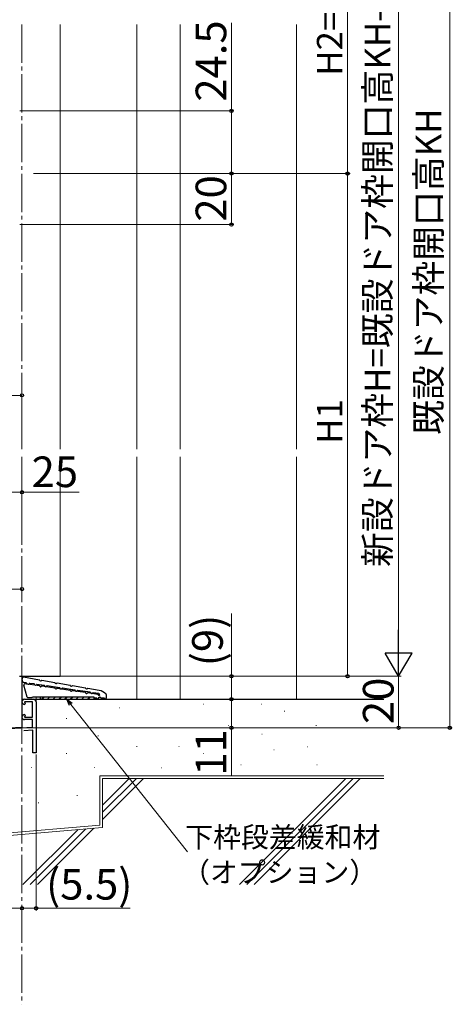
# Model space of a CAD drawing. Extents: x 0 to 1050, y 0 to 1583.
# Drawn here: x 255 to 424, y 756 to 1142 of the extents above; entities that cross this region are included whole.
import ezdxf

# ---------------------------------------------------------------- set-up
doc = ezdxf.new("R2010")
doc.units = 0
doc.linetypes.add('YCENTER_1', pattern=[13, 10, -1, 1, -1])
for name, color, linetype, lineweight in [('YKK_11', 7, 'CONTINUOUS', 30), ('YKK_12', 2, 'CONTINUOUS', 13), ('YKK_13', 4, 'CONTINUOUS', 30), ('YKK_D', 6, 'CONTINUOUS', 13), ('YSS_K', 3, 'CONTINUOUS', 13), ('YSS_KE', 3, 'CONTINUOUS', 30)]:
    doc.layers.add(name, color=color, linetype=linetype, lineweight=lineweight)
doc.styles.add('text-b', font='txt', dxfattribs={"bigfont": 'extfont2.shx'})

msp = doc.modelspace()

# ---------------------------------------------------------------- linework, layer by layer
at = {"layer": 'YKK_11', "color": 211}
for p, q in [((254.64, 884.27), (255.64, 884.27)), ((255.64, 884.27), (255.64, 864.07)), ((255.64, 864.07), (253.14, 864.07))]:
    msp.add_line(p, q, dxfattribs=at)
at = {"layer": 'YKK_11', "color": 4}
for p, q in [((256.64, 875.26), (260.14, 875.26)), ((259.74, 874.26), (256.64, 874.26)), ((256.64, 874.26), (256.84, 873.51)), ((256.65, 873.26), (256.64, 873.26)), ((256.84, 873.51), (256.65, 873.26)), ((259.74, 868.26), (259.74, 874.26)), ((261.14, 874.26), (261.14, 854.26)), ((256.64, 869.26), (256.65, 869.26)), ((256.84, 869.01), (256.64, 868.26)), ((256.64, 868.26), (259.74, 868.26)), ((256.65, 869.26), (256.84, 869.01)), ((222.56, 862.34), (259.74, 864.28)), ((259.74, 867.26), (256.64, 867.26)), ((259.74, 864.28), (259.74, 867.26)), ((259.94, 863.09), (256.39, 862.91)), ((259.94, 854.26), (259.94, 863.09)), ((261.14, 854.26), (259.94, 854.26))]:
    msp.add_line(p, q, dxfattribs=at)
for centre, start, end in [((256.64, 874.26), 90, 270), ((260.14, 874.26), 0, 90), ((256.64, 868.26), 90, 270)]:
    msp.add_arc(centre, 1, start, end, dxfattribs=at)
at = {"layer": 'YKK_12', "linetype": 'YCENTER_1', "ltscale": 1.5}
for p, q in [((255.64, 1139.66), (255.64, 973.26)), ((255.64, 970.26), (255.64, 755.74))]:
    msp.add_line(p, q, dxfattribs=at)
at = {"layer": 'YKK_12', "ltscale": 0.5}
for p, q in [((270.64, 973.26), (270.64, 1139.66)), ((270.64, 884.27), (270.64, 970.26))]:
    msp.add_line(p, q, dxfattribs=at)
at = {"layer": 'YKK_12'}
for p, q in [((300.64, 1139.66), (300.64, 973.26)), ((317.64, 1139.66), (317.64, 973.26)), ((300.64, 970.26), (300.64, 875.26)), ((317.64, 970.26), (317.64, 875.26)), ((199.64, 864.07), (255.64, 864.07))]:
    msp.add_line(p, q, dxfattribs=at)
at = {"layer": 'YKK_12', "lineweight": 30, "ltscale": 0.5}
for p, q in [((254.64, 884.27), (270.64, 884.27)), ((255.64, 884.27), (255.64, 864.07))]:
    msp.add_line(p, q, dxfattribs=at)
at = {"layer": 'YKK_12', "lineweight": 13, "ltscale": 0.5}
for p, q in [((261.14, 880.73), (261.14, 880.82)), ((261.14, 875.26), (261.14, 876.26)), ((261.14, 875.26), (255.64, 875.26)), ((261.14, 854.26), (261.14, 875.26))]:
    msp.add_line(p, q, dxfattribs=at)
at = {"layer": 'YKK_13'}
for p, q in [((262.49, 882.77), (256.23, 883.85)), ((255.99, 882.08), (255.66, 883.22)), ((257.18, 881.72), (256.23, 881.86)), ((257.68, 876.08), (256.37, 880.72)), ((262.48, 880.53), (256.92, 881.36)), ((257.68, 881.24), (258.08, 881.18)), ((260.38, 881.24), (258.7, 881.49)), ((264.38, 880.65), (261.5, 881.08)), ((268.49, 881.72), (263.39, 882.61)), ((268.48, 879.63), (263.39, 880.39)), ((270.37, 879.76), (265.5, 880.48)), ((274.49, 880.68), (269.39, 881.56)), ((276.38, 878.86), (271.49, 879.59)), ((280.49, 879.63), (275.39, 880.52)), ((259.44, 875.86), (257.97, 875.86)), ((259.74, 876.26), (283.74, 876.26)), ((259.74, 876.16), (259.74, 876.26)), ((262.74, 876.26), (262.74, 875.26)), ((274.48, 878.74), (269.39, 879.5)), ((280.48, 877.84), (275.39, 878.6)), ((282.38, 877.97), (277.5, 878.69)), ((285.81, 878.71), (281.39, 879.48)), ((285.31, 877.12), (281.39, 877.71)), ((285.71, 877.47), (283.5, 877.8)), ((283.74, 876.26), (283.74, 875.26)), ((283.74, 876.16), (283.74, 876.26)), ((284.04, 875.86), (284.94, 875.86)), ((285.74, 876.56), (286.14, 876.96)), ((285.74, 876.56), (285.74, 876.63)), ((285.74, 876.06), (286.06, 876.06)), ((285.74, 875.86), (285.74, 876.06)), ((286.14, 876.96), (286.14, 876.97)), ((286.42, 875.9), (286.21, 876.02)), ((286.57, 875.86), (287.94, 875.86)), ((288.66, 877.15), (288.61, 877.2)), ((288.74, 876.26), (288.74, 876.94)), ((288.74, 875.86), (288.74, 876.26)), ((262.74, 875.26), (283.74, 875.26))]:
    msp.add_line(p, q, dxfattribs=at)
at = {"layer": 'YKK_13', "linetype": 'Continuous'}
for p, q in [((263.33, 875.26), (264.33, 876.26)), ((265.57, 875.26), (266.57, 876.26)), ((267.82, 875.26), (268.82, 876.26)), ((270.06, 875.26), (271.06, 876.26)), ((272.31, 875.26), (273.31, 876.26)), ((274.55, 875.26), (275.55, 876.26)), ((276.8, 875.26), (277.8, 876.26)), ((279.04, 875.26), (280.04, 876.26)), ((281.29, 875.26), (282.29, 876.26)), ((283.53, 875.26), (283.74, 875.47))]:
    msp.add_line(p, q, dxfattribs=at)
at = {"layer": 'YKK_13'}
for centre, radius, start, end in [((256.14, 883.36), 0.5, 80.0404, 195.7458), ((256.27, 882.16), 0.3, 195.7458, 261.5236), ((256.85, 880.86), 0.5, 81.5236, 195.7458), ((257.15, 881.52), 0.2, 10.9948, 81.5236), ((257.74, 881.64), 0.4, 190.9948, 261.5236), ((258.14, 881.58), 0.4, 261.5236, 332.0524), ((258.67, 881.3), 0.2, 81.5236, 152.0524), ((260.35, 881.05), 0.2, 10.9948, 81.5236), ((260.94, 881.16), 0.4, 190.9948, 332.0524), ((261.47, 880.88), 0.2, 81.5236, 152.0524), ((262.46, 880.33), 0.2, 15.1018, 81.5236), ((262.45, 882.57), 0.2, 13.713, 80.1348), ((262.94, 882.69), 0.3, 193.713, 326.5566), ((262.94, 880.46), 0.3, 195.1018, 327.9454), ((263.36, 882.41), 0.2, 80.1348, 146.5566), ((263.36, 880.19), 0.2, 81.5236, 147.9454), ((264.35, 880.45), 0.2, 10.9948, 81.5236), ((264.94, 880.56), 0.4, 190.9948, 332.0524), ((265.47, 880.28), 0.2, 81.5236, 152.0524), ((268.46, 879.43), 0.2, 15.1018, 81.5236), ((268.45, 881.52), 0.2, 13.713, 80.1348), ((268.94, 881.64), 0.3, 193.713, 326.5566), ((269.36, 881.37), 0.2, 80.1348, 146.5566), ((270.34, 879.56), 0.2, 10.9948, 81.5236), ((270.93, 879.67), 0.4, 190.9948, 332.0524), ((271.46, 879.39), 0.2, 81.5236, 152.0524), ((274.45, 880.48), 0.2, 13.713, 80.1348), ((274.94, 880.6), 0.3, 193.713, 326.5566), ((275.36, 880.32), 0.2, 80.1348, 146.5566), ((280.45, 879.44), 0.2, 13.713, 80.1348), ((257.97, 876.16), 0.3, 195.7458, 270), ((259.44, 876.16), 0.3, 270, 0), ((268.94, 879.56), 0.3, 195.1018, 327.9454), ((269.36, 879.3), 0.2, 81.5236, 147.9454), ((274.46, 878.54), 0.2, 15.1018, 81.5236), ((274.94, 878.67), 0.3, 195.1018, 327.9454), ((275.36, 878.4), 0.2, 81.5236, 147.9454), ((276.35, 878.66), 0.2, 10.9948, 81.5236), ((276.94, 878.78), 0.4, 190.9948, 332.0524), ((277.47, 878.5), 0.2, 81.5236, 152.0524), ((280.46, 877.65), 0.2, 15.1018, 81.5236), ((280.94, 879.56), 0.3, 193.713, 326.5566), ((280.94, 877.78), 0.3, 195.1018, 327.9454), ((281.36, 879.28), 0.2, 80.1348, 146.5566), ((281.36, 877.51), 0.2, 81.5236, 147.9454), ((282.35, 877.77), 0.2, 10.9948, 81.5236), ((282.94, 877.88), 0.4, 190.9948, 332.0524), ((283.47, 877.6), 0.2, 81.5236, 152.0524), ((284.04, 876.16), 0.3, 180, 270), ((285.34, 875.86), 0.4, 180, 0), ((285.24, 876.63), 0.5, 0, 81.5236), ((285.64, 876.97), 0.5, 0, 81.5236), ((284.96, 873.78), 5, 43.1524, 80.1348), ((286.06, 875.76), 0.3, 60, 90), ((286.57, 876.16), 0.3, 240, 270), ((288.34, 875.86), 0.4, 180.0001, 0), ((288.44, 876.94), 0.3, 0, 43.1524)]:
    msp.add_arc(centre, radius, start, end, dxfattribs=at)
at = {"layer": 'YKK_D'}
for p, q in [((423.14, 864.07), (423.14, 1222.07)), ((383.14, 1081.25), (383.14, 1204.07)), ((403.14, 1193.57), (403.14, 894.77)), ((337.64, 1105.75), (337.64, 1140.25)), ((254.84, 1105.75), (338.64, 1105.75)), ((337.64, 1081.25), (337.64, 1105.75)), ((260.14, 1081.25), (384.14, 1081.24)), ((275.7, 1081.25), (338.64, 1081.25)), ((275.7, 1081.25), (338.64, 1081.25)), ((336.15, 1081.25), (384.14, 1081.25)), ((337.64, 1061.25), (337.64, 1081.25)), ((383.14, 1081.24), (383.13, 884.26)), ((254.84, 1061.25), (338.64, 1061.25)), ((255.64, 978.07), (255.64, 995.33)), ((178.64, 994.33), (255.64, 994.33)), ((255.64, 939.77), (255.64, 957.37)), ((230.64, 956.37), (255.64, 956.37)), ((255.64, 956.37), (277.99, 956.37)), ((236.64, 918.41), (255.64, 918.41)), ((255.64, 914.77), (255.64, 919.41)), ((337.64, 884.27), (337.64, 908.89)), ((256.34, 884.27), (404.14, 884.27)), ((256.34, 884.27), (338.64, 884.27)), ((256.34, 884.27), (404.14, 884.27)), ((256.34, 884.27), (384.13, 884.26)), ((337.64, 875.26), (337.64, 884.27)), ((403.14, 884.27), (403.14, 864.07)), ((261.14, 875.26), (338.64, 875.26)), ((261.14, 875.26), (338.64, 875.26)), ((274.82, 873.26), (320.43, 815.47)), ((337.64, 875.26), (337.64, 864.07)), ((256.64, 864.07), (424.14, 864.07)), ((256.64, 864.07), (404.14, 864.07)), ((257.64, 864.07), (338.64, 864.07)), ((337.64, 864.07), (337.64, 845.18)), ((261.14, 853.56), (261.14, 792.39)), ((178.64, 793.39), (255.64, 793.39)), ((255.64, 793.39), (261.14, 793.39)), ((261.14, 793.39), (298.03, 793.39))]:
    msp.add_line(p, q, dxfattribs=at)
at = {"layer": 'YKK_D', "lineweight": -2}
for p, q in [((403.14, 884.27), (403.14, 902.46)), ((403.14, 884.27), (397.89, 893.36)), ((408.39, 893.36), (397.89, 893.36)), ((403.14, 884.27), (408.39, 893.36))]:
    msp.add_line(p, q, dxfattribs=at)
at = {"layer": 'YKK_D', "linetype": 'ByBlock', "lineweight": -2}
for p, q in [((274.28, 872.84), (273.24, 875.26)), ((273.24, 875.26), (275.35, 873.68)), ((273.24, 875.26), (274.82, 873.26))]:
    msp.add_line(p, q, dxfattribs=at)
for centre, radius in [((337.64, 1105.75), 0.638), ((337.64, 1081.25), 0.638), ((337.64, 1081.25), 0.637), ((383.14, 1081.24), 0.638), ((383.14, 1081.25), 0.637), ((337.64, 1061.25), 0.637), ((255.64, 994.33), 0.637), ((255.64, 956.37), 0.637), ((255.64, 918.41), 0.637), ((337.64, 884.27), 0.638), ((383.13, 884.26), 0.638), ((337.64, 875.26), 0.637), ((337.64, 875.26), 0.638), ((337.64, 864.07), 0.637), ((403.14, 864.07), 0.637), ((423.14, 864.07), 0.637), ((255.64, 793.39), 0.637), ((255.64, 793.39), 0.637), ((261.14, 793.39), 0.637)]:
    msp.add_circle(centre, radius, dxfattribs=at)
at = {"layer": 'YSS_K', "linetype": 'Continuous', "lineweight": 13, "ltscale": 0.5}
for p, q in [((363.14, 1139.66), (363.14, 973.26)), ((363.14, 970.26), (363.14, 875.26)), ((293.64, 871.91), (293.84, 871.91)), ((326.69, 873.29), (326.89, 873.29)), ((349.38, 873.29), (349.58, 873.29)), ((358.36, 870.53), (358.56, 870.53)), ((272.99, 867.78), (273.19, 867.78)), ((336.32, 865.03), (336.52, 865.03)), ((370.75, 865.03), (370.95, 865.03)), ((285.38, 860.9), (285.58, 860.9)), ((349.51, 861.64), (349.71, 861.64)), ((300.53, 856.77), (300.73, 856.77)), ((317.05, 856.77), (317.25, 856.77)), ((367.25, 856.57), (367.45, 856.57)), ((272.99, 854.01), (273.19, 854.01)), ((326.69, 854.01), (326.89, 854.01)), ((354.22, 855.39), (354.42, 855.39)), ((341.27, 849.59), (341.47, 849.59)), ((371.05, 849.59), (371.25, 849.59)), ((259.22, 848.5), (259.42, 848.5)), ((284, 848.5), (284.2, 848.5)), ((286.14, 845.26), (286.14, 825.99)), ((397.39, 845.26), (286.14, 845.26)), ((310.22, 848.33), (310.42, 848.33)), ((287.14, 844.26), (287.14, 825.07)), ((303.26, 844.26), (287.14, 828.15)), ((300.43, 844.26), (287.14, 830.98)), ((297.6, 844.26), (287.14, 833.8)), ((397.39, 844.26), (287.14, 844.26)), ((382.45, 844.26), (340.86, 802.67)), ((385.28, 844.26), (343.69, 802.67)), ((388.11, 844.26), (346.52, 802.67)), ((277.12, 837.49), (277.32, 837.49)), ((261.97, 834.73), (262.17, 834.73)), ((121.92, 811.62), (286.14, 825.99)), ((287.14, 825.07), (121.92, 810.62)), ((277.58, 824.24), (256.01, 802.67)), ((280.68, 824.51), (258.84, 802.67)), ((283.77, 824.78), (261.66, 802.67))]:
    msp.add_line(p, q, dxfattribs=at)
at = {"layer": 'YSS_KE', "linetype": 'Continuous', "lineweight": 30, "ltscale": 0.5}
msp.add_line((260.14, 875.26), (397.39, 875.26), dxfattribs=at)

# ---------------------------------------------------------------- texts
at = {"layer": 'YKK_D', "style": 'text-b'}
for s, height, rotation, p in [('H2=264', 10, 90, (381.14, 1119.53)), ('新設ドア枠H=既設ドア枠開口高KH-38', 10, 90, (399.84, 927.09)), ('24.5', 12, 90, (335.64, 1109.41)), ('既設ドア枠開口高KH', 10, 90, (419.84, 978.83)), ('20', 12, 90, (335.64, 1062.39)), ('H1', 10, 89.9971, (381.13, 975.31)), ('(9)', 12, 90, (334.28, 888.21)), ('20', 12, 90, (401.14, 865.54)), ('11', 12, 90, (335.64, 845.34))]:
    msp.add_text(s, height=height, rotation=rotation, dxfattribs=at).set_placement(p)
for s, height, p in [('25', 12, (259.42, 958.37)), ('下枠段差緩和材', 8, (319.57, 817.25)), ('(5.5)', 12, (265.08, 796.76)), ('（オプション）', 8, (318.34, 803.49))]:
    msp.add_text(s, height=height, dxfattribs=at).set_placement(p)

doc.saveas('drawing.dxf')
